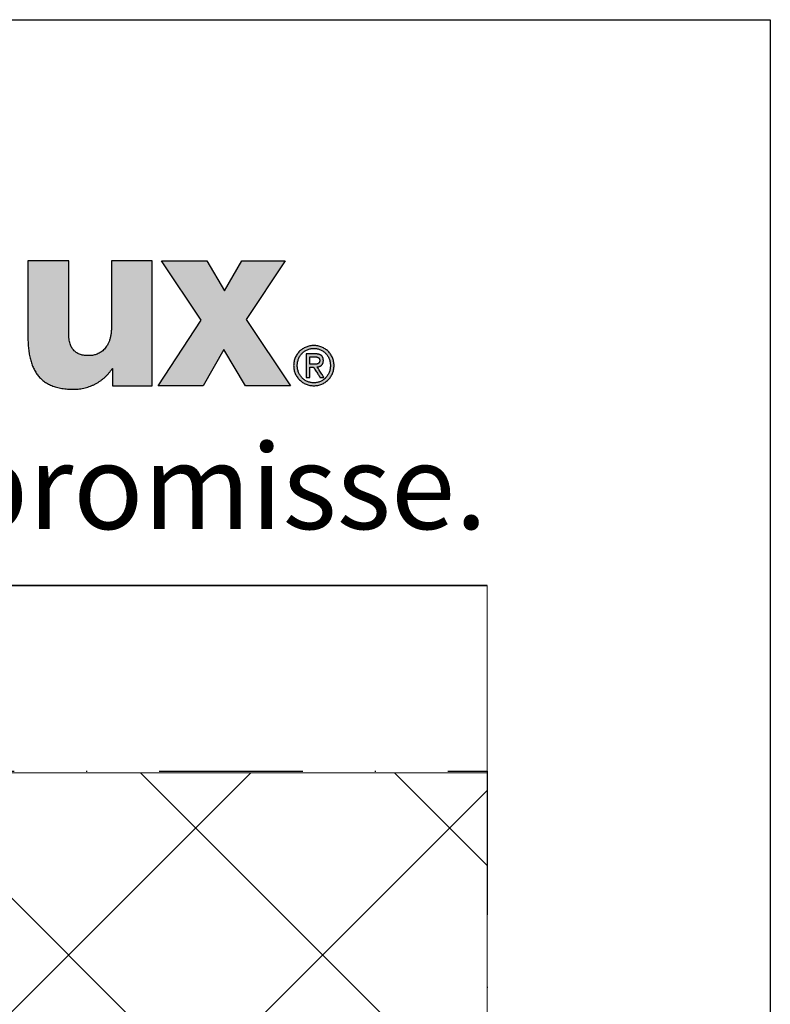
# Model space of a CAD drawing. Units: millimetres. Extents: x 313122 to 314647, y 53062 to 54804.
# Drawn here: x 314580 to 314647, y 54717 to 54804 of the extents above; entities that cross this region are included whole.
import ezdxf

# ---------------------------------------------------------------- set-up
doc = ezdxf.new("R2010")
doc.units = ezdxf.units.MM
doc.linetypes.add('STRICHPUNKT', pattern=[25.4, 12.7, -6.35, 0, -6.35])
for name, color, linetype, lineweight in [('Achsen', 3, 'STRICHPUNKT', 25), ('Beton6', 155, 'Continuous', 18), ('Hatch (ISO)', 7, 'Continuous', 9), ('Schriftkopf', 7, 'Continuous', 35), ('Title (ISO)', 7, 'Continuous', 9)]:
    doc.layers.add(name, color=color, linetype=linetype, lineweight=lineweight)
doc.layers.add('Border (ISO)', color=7, linetype='Continuous', lineweight=9, true_color=0xc0c0c0, plot=False)
doc.layers.add('HILFSLINIEN', color=253, linetype='Continuous', lineweight=0, plot=False)
doc.layers.add('Viewport', color=252, linetype='Continuous', plot=False)
doc.styles.add('Krapf', font='isocpeur.ttf')

# ---------------------------------------------------------------- blocks, each defined once
blk = doc.blocks.new('Borders Krapf A4')
at = {"layer": 'Border (ISO)'}
for p, q in [((200.0000000000001, 276.9999999999999), (10.00000000000011, 277)), ((15, 277), (200.0000000000001, 276.9999999999999)), ((200.0000000000001, 276.9999999999999), (200, 15.99999999999991))]:
    blk.add_line(p, q, dxfattribs=at)
blk = doc.blocks.new('Blatt A4 hoch air-lux neutral')
at = {"layer": 'Hatch (ISO)'}
h = blk.add_hatch(color=256, dxfattribs=at)
edge = h.paths.add_edge_path()
edge.add_line((184.4889966655537, -8.522793956911755), (183.766352959844, -8.522793956911755))
edge.add_line((183.766352959844, -8.522793956911755), (183.766352959844, -11.17524362272161))
edge.add_spline(control_points=[(183.766352959844, -11.17524362272161), (183.7671332165837, -11.24585753502743), (183.7686569177431, -11.38375381271157), (183.7824780706751, -11.58527723419934), (183.8058797126025, -11.77606883229168), (183.8403470346184, -11.95571846900702), (183.8865484850471, -12.12381126216201), (183.9453887313909, -12.27991718496105), (184.0177453435301, -12.4235688009345), (184.1045122676783, -12.55423796276864), (184.2065398133875, -12.67133006950917), (184.3245911476597, -12.77421556704189), (184.4593298246816, -12.86230447203116), (184.6113649177428, -12.93507682234076), (184.7813208106354, -12.99219302899871), (184.9698788418891, -13.03301486862301), (185.1777902922481, -13.05839566220334), (185.3230077413768, -13.0612529373451), (185.3987780814764, -13.06274378235412)], knot_values=[0, 0, 0, 0, 0.02118207166744833, 0.04136477842963185, 0.06056336044441456, 0.07881659990069596, 0.0961931661000889, 0.1127987425911213, 0.1287830075436953, 0.1443446350690365, 0.1597316811709383, 0.1752349029965416, 0.1911735858147138, 0.2078767749578598, 0.2256650778608291, 0.2448374845440004, 0.2656647695571578, 0.2883884004015295, 0.2883884004015295, 0.2883884004015295, 0.2883884004015295], degree=3, periodic=0)
edge.add_spline(control_points=[(185.3987780814764, -13.06274378235412), (185.4308568349022, -13.06210334849516), (185.4953870483541, -13.06081503990458), (185.592268090048, -13.05070618561615), (185.6893286563813, -13.03484557152581), (185.7860764946904, -13.01277650750399), (185.8820199627514, -12.98482877196375), (185.9766666938917, -12.95111734697866), (186.0695240327807, -12.91181457100834), (186.1600988724363, -12.86707639994097), (186.2478980665933, -12.81706254028802), (186.3324269777177, -12.76193016316165), (186.4131946070979, -12.70183843240375), (186.4896939482971, -12.63693624204757), (186.5614739053872, -12.56740602855871), (186.6278710150027, -12.4933014672672), (186.6890027468178, -12.41514987862888), (186.7244106785149, -12.35948745184874), (186.7420905992813, -12.33169403811439)], knot_values=[0, 0, 0, 0, 0.00962198088984278, 0.01935575464578485, 0.02919053985595388, 0.0391125409011141, 0.04910582325845051, 0.05915312010095803, 0.06923658898607497, 0.07933853852779184, 0.0894421446623319, 0.09953217488097797, 0.1095957366438445, 0.1196230628015184, 0.1296083416611655, 0.1395505915169263, 0.1494545681766125, 0.1593316786601051, 0.1593316786601051, 0.1593316786601051, 0.1593316786601051], degree=3, periodic=0)
edge.add_line((186.7420905992813, -12.33169403811439), (186.75917828414, -12.33169403811439))
edge.add_line((186.75917828414, -12.33169403811439), (186.75917828414, -12.93555077312976))
edge.add_line((186.75917828414, -12.93555077312976), (187.4607379915715, -12.93555077312976))
edge.add_line((187.4607379915715, -12.93555077312976), (188.1622976990029, -12.93555077312976))
edge.add_line((188.1622976990029, -12.93555077312976), (188.1622976990029, -10.72917236502076))
edge.add_line((188.1622976990029, -10.72917236502076), (188.1622976990029, -8.522793956911642))
edge.add_line((188.1622976990029, -8.522793956911755), (187.4395161893826, -8.522793956911755))
edge.add_line((187.4395161893826, -8.522793956911755), (186.7167346797623, -8.522793956911755))
edge.add_line((186.7167346797623, -8.522793956911755), (186.7167346797623, -10.88668223451475))
edge.add_spline(control_points=[(186.7167346797623, -10.88668223451464), (186.7157645567081, -10.93335941335511), (186.7139083709912, -11.0226692305755), (186.6980068043022, -11.15023733541761), (186.6733457408777, -11.2653895409336), (186.6400705504516, -11.36864980808537), (186.5992926347144, -11.46052970733354), (186.5519131087262, -11.54153882865171), (186.4989028131542, -11.61219195362833), (186.4412316940829, -11.6730174432862), (186.3798761719647, -11.72456180852146), (186.3158061227168, -11.76738655361748), (186.2499799782088, -11.80206759493308), (186.1833431507473, -11.82916928895168), (186.1168302639678, -11.84930686888481), (186.051368058696, -11.86290464809872), (185.9878796814296, -11.87103720700259), (185.9462720026713, -11.87204216037867), (185.9260158423549, -11.87253140893336)], knot_values=[0, 0, 0, 0, 0.01399843498230357, 0.02678391669543264, 0.03849796866962511, 0.0492812187402407, 0.0592706218503787, 0.0685958380389854, 0.07737506551443184, 0.08571088904117613, 0.0936868277287852, 0.1013651538080272, 0.1087862384814661, 0.1159693172136783, 0.1229143154847306, 0.1296043022210532, 0.1360082077706163, 0.1420835853985859, 0.1420835853985859, 0.1420835853985859, 0.1420835853985859], degree=3, periodic=0)
edge.add_spline(control_points=[(185.9260158423549, -11.87253140893336), (185.8981018300092, -11.87209961731719), (185.8437861586274, -11.87125942812338), (185.7647496464513, -11.86372146791905), (185.6905658586477, -11.85115305733984), (185.6212998856611, -11.83289739940483), (185.5570309482969, -11.80874625296372), (185.4978589402619, -11.7783742788223), (185.4439090148669, -11.74149557675673), (185.395322834218, -11.69784594720204), (185.3522361650967, -11.64720013964461), (185.3147565569745, -11.58935826431298), (185.2829540593093, -11.52412255631793), (185.256880792333, -11.45127794636301), (185.2365506135657, -11.3705864010733), (185.2221054252113, -11.28179217260708), (185.2131709574278, -11.18462694029904), (185.212164354253, -11.1170101850563), (185.2116403712639, -11.08181257152614)], knot_values=[0, 0, 0, 0, 0.008372590750548227, 0.01629156289642756, 0.02379195778587144, 0.03092238299046515, 0.03774740580422146, 0.04434922052835713, 0.05082768967890371, 0.05729790650207102, 0.06388507292010209, 0.07071760709208585, 0.07792025967461809, 0.08560891606213868, 0.09388782140850574, 0.1028489700977172, 0.1125729129374346, 0.1231302430820084, 0.1231302430820084, 0.1231302430820084, 0.1231302430820084], degree=3, periodic=0)
edge.add_line((185.2116403712639, -11.08181257152614), (185.2116403712639, -9.80230326421895))
edge.add_line((185.2116403712639, -9.802303264218835), (185.2116403712639, -8.522793956911642))
edge.add_line((185.2116403712639, -8.522793956911755), (184.4889966655537, -8.522793956911755))
blk.add_hatch(color=256, dxfattribs=at).paths.add_polyline_path([(190.0904500121787, -8.522793956911755), (190.7111188242534, -9.576718263027487), (191.3317876363276, -8.522793956911755), (192.8619622565038, -8.522793956911755), (191.4847499767811, -10.59729402284597), (193.0490999667163, -12.93555077312976), (191.4508502148428, -12.93555077312976), (190.6854872969338, -11.66003777922197), (189.9625679834035, -12.93555077312976), (188.3643182315295, -12.93555077312976), (189.8947684595269, -10.62237433452378), (188.4913734368433, -8.522793956911755)])
h = blk.add_hatch(color=256, dxfattribs=at)
edge = h.paths.add_edge_path(flags=0)
edge.add_spline(control_points=[(194.4558022832475, -12.22145090985941), (194.4552439400168, -12.20046701526962), (194.4541411013081, -12.15901965826663), (194.4451846413131, -12.09808617624299), (194.4311690133432, -12.03953639663246), (194.4118573485239, -11.98364008362546), (194.3876479319692, -11.93066677701904), (194.3587730764348, -11.88088520560723), (194.3255074335962, -11.83456384628289), (194.2881134317599, -11.79197133057937), (194.2468557260647, -11.75337654299324), (194.2019976637239, -11.7190500178001), (194.1538026472938, -11.68926011766951), (194.1025343342319, -11.66428829020674), (194.0484571297109, -11.64437167844221), (193.9918368547289, -11.62992029213706), (193.9329401358309, -11.62068565245886), (193.8928798060886, -11.61954778178415), (193.8726161347795, -11.61897221394702)], knot_values=[-0.09341036913297078, -0.09341036913297078, -0.09341036913297078, -0.09341036913297078, -0.0871176667825854, -0.08098103292398835, -0.07497543659369663, -0.06907825476804685, -0.06326899947136805, -0.05752893842852061, -0.05184062528464458, -0.04618735939454849, -0.0405525978529206, -0.03491934449770724, -0.02926954260653102, -0.02358350004397283, -0.01783937724499747, -0.01201276859821835, -0.006076405160714798, 0, 0, 0, 0], degree=3, periodic=0)
edge.add_spline(control_points=[(193.8726161347795, -11.61897221394702), (193.8521263905743, -11.61954700833235), (193.8116441250506, -11.62068264861614), (193.7521523660903, -11.62991222994083), (193.6950147404918, -11.64436024381291), (193.6404924369879, -11.66427362060426), (193.5888460096801, -11.6892434373101), (193.5403346293263, -11.71903241069288), (193.4952167090134, -11.75335917351674), (193.4537503504246, -11.79195520423218), (193.416193519422, -11.8345497623809), (193.3828054015428, -11.88087369420396), (193.3538428592606, -11.93065807863445), (193.3295749003735, -11.98363414809569), (193.3102280894998, -12.03953290641812), (193.2961949274277, -12.0980845838892), (193.2872326530201, -12.15901926754532), (193.2861298154805, -12.20046698327633), (193.285571476823, -12.22145090985941)], knot_values=[-0.0937496817901187, -0.0937496817901187, -0.0937496817901187, -0.0937496817901187, -0.08760544044074266, -0.08161030087552472, -0.07573377199018087, -0.06994816741600438, -0.06422848174784487, -0.05855213213379691, -0.0528985822857128, -0.04724887329097269, -0.04158508932891675, -0.03588978732794499, -0.03014541882642404, -0.0243337707349183, -0.01843544982243148, -0.01242943352976108, -0.006292706752583309, 0, 0, 0, 0], degree=3, periodic=0)
edge.add_spline(control_points=[(193.285571476823, -12.22145090985941), (193.286128448196, -12.24285373360328), (193.2872273585076, -12.28508172744694), (193.2961809527014, -12.34711329349011), (193.310208398043, -12.40661234221011), (193.3295496458711, -12.46331996329741), (193.3538140324058, -12.51697713183694), (193.3827747878793, -12.5673255268124), (193.4161631165371, -12.61410702871524), (193.4537219707179, -12.65706340420115), (193.495191874214, -12.69593627441941), (193.5403144169873, -12.73046579564891), (193.5888309625261, -12.76039450356245), (193.6404825106642, -12.78545226231722), (193.6950093131713, -12.80541320104749), (193.7521503006219, -12.81988012465968), (193.8116439450537, -12.82911121149527), (193.8521263955574, -12.83024562871083), (193.8726161347795, -12.83081980128759)], knot_values=[-0.09436738642372734, -0.09436738642372734, -0.09436738642372734, -0.09436738642372734, -0.0879489876728917, -0.0817038189346594, -0.07560606275272215, -0.06963181308414898, -0.06375886106938247, -0.05796639008995327, -0.05223459125598688, -0.0465442153882113, -0.04087608151637238, -0.03521056506716094, -0.02952709138053537, -0.02380366185418265, -0.01801644039761446, -0.01213942624223767, -0.006144234721750162, 0, 0, 0, 0], degree=3, periodic=0)
edge.add_spline(control_points=[(193.8726161347795, -12.83081980128759), (193.8928798011725, -12.83024485548844), (193.9329403180059, -12.82910820896996), (193.9918389370616, -12.81987205089763), (194.0484625851627, -12.80540172365158), (194.1025442847531, -12.7854375081381), (194.1538176942313, -12.76037769895493), (194.2020178346379, -12.73044803949892), (194.246880471849, -12.69591875438255), (194.2881416815503, -12.6570471497846), (194.3255376835093, -12.61409285680747), (194.3588035375551, -12.56731397372187), (194.3876766289484, -12.51696843203285), (194.4118825100722, -12.46331405125795), (194.4311886522228, -12.40660888170032), (194.4451985952571, -12.34711172228765), (194.4541463934074, -12.28508134373726), (194.4552453065889, -12.24285370223879), (194.4558022832475, -12.22145090985941)], knot_values=[-0.09402841442831193, -0.09402841442831193, -0.09402841442831193, -0.09402841442831193, -0.08795201596912315, -0.08201560006211736, -0.07618850198797646, -0.07044275063338606, -0.0647529420755736, -0.05909598267910508, -0.05345071969885763, -0.04779748456347791, -0.04211757752452781, -0.0363927229924383, -0.03060452367472813, -0.02473393946781752, -0.01876081440625221, -0.01266347186793614, -0.00641839443488301, 0, 0, 0, 0], degree=3, periodic=0)
edge = h.paths.add_edge_path()
edge.add_spline(control_points=[(193.8726161347795, -11.51451684992571), (193.8485048022465, -11.51519335749504), (193.8006765910166, -11.51653530518183), (193.7301224896162, -11.52733056183399), (193.6618335807959, -11.54420113933986), (193.5961943701618, -11.56745595407472), (193.5335884659544, -11.59662060919982), (193.4743988389864, -11.63142906870712), (193.4190085464904, -11.67156247425055), (193.3678013929109, -11.71671806095173), (193.3211621082692, -11.76659051458398), (193.2794781163816, -11.82087639473934), (193.2431348752853, -11.87927223246299), (193.2125347538731, -11.94147411270376), (193.1880260110754, -12.00717681566698), (193.1701717867631, -12.07607272998666), (193.1587182280575, -12.14785231627036), (193.1573032111369, -12.19671807426334), (193.1565870167647, -12.22145090985941)], knot_values=[0, 0, 0, 0, 0.007230431184827723, 0.01434257478385886, 0.02136128550540016, 0.02830746859329487, 0.0351987589613765, 0.04205032987409919, 0.04887579476622901, 0.05568816934237984, 0.06250086421383812, 0.0693286791219686, 0.07618876736044287, 0.08310153361468013, 0.09009142163483093, 0.0971875427949401, 0.1044240964185255, 0.111840541394105, 0.111840541394105, 0.111840541394105, 0.111840541394105], degree=3, periodic=0)
edge.add_spline(control_points=[(193.1565870167647, -12.22145090985941), (193.1573018875488, -12.24658845251963), (193.15871308428, -12.29621143168993), (193.1701577930819, -12.36906189161436), (193.1880060141725, -12.43889484998817), (193.2125090013521, -12.50540964036009), (193.2431055039649, -12.56830722266704), (193.2794469994778, -12.62729091257165), (193.3211312295323, -12.6820653802281), (193.3677724467093, -12.73233586629408), (193.4189828846897, -12.77780778997487), (193.4743773914499, -12.81818483778488), (193.5335717253713, -12.85317339089113), (193.5961823922112, -12.88246381724309), (193.6618260061171, -12.9057995166711), (193.7301185711972, -12.9227153502577), (193.8006752911892, -12.93353045496485), (193.8485046762326, -12.93487364988164), (193.8726161347795, -12.93555077312976)], knot_values=[0, 0, 0, 0, 0.007537885347741077, 0.01488022646666901, 0.02206673655538377, 0.02913226031857045, 0.03610688682576128, 0.04301629610822665, 0.04988230887558683, 0.05672359796795154, 0.06355651731567388, 0.07039600666659573, 0.07725653501717224, 0.08415304990947568, 0.09110190190113321, 0.09812171313861888, 0.1052341567385743, 0.1124646112665165, 0.1124646112665165, 0.1124646112665165, 0.1124646112665165], degree=3, periodic=0)
edge.add_spline(control_points=[(193.8726161347795, -12.93555077312976), (193.89659327243, -12.93487348923964), (193.9441619671518, -12.93352981298074), (194.0143369198681, -12.92271308770501), (194.08226814156, -12.90579561616232), (194.1475715934373, -12.8824579609045), (194.2098640928348, -12.85316564027107), (194.2687630979108, -12.81817531967772), (194.3238859809933, -12.77779678933621), (194.3748493847843, -12.7323237713133), (194.4212690575823, -12.68205268402619), (194.4627581637353, -12.62727819614247), (194.4989318896025, -12.56829513649541), (194.5293890262603, -12.50539887034495), (194.5537818273647, -12.43888606748737), (194.5715508595374, -12.36905568352881), (194.582945449054, -12.29620823855794), (194.5843505419919, -12.24658809032633), (194.585062351126, -12.22145090985941)], knot_values=[0, 0, 0, 0, 0.007190144288951266, 0.0142646625994001, 0.02124931477905354, 0.02816607951922929, 0.03503380576708838, 0.04186899145123475, 0.04868665250333565, 0.05550124783938815, 0.06232762861868543, 0.06918198096506084, 0.07608272970751821, 0.08305136693600901, 0.09011316485176617, 0.09729773004186532, 0.1046393589543834, 0.1121771645287396, 0.1121771645287396, 0.1121771645287396, 0.1121771645287396], degree=3, periodic=0)
edge.add_spline(control_points=[(194.585062351126, -12.22145090985941), (194.5843492255806, -12.19671844156051), (194.5829403337534, -12.14785555524884), (194.5715369576608, -12.07607899814627), (194.5537619680429, -12.00718564193812), (194.5293634462037, -11.94148488697226), (194.4989026984108, -11.8792842731566), (194.4627272110979, -11.82088901890518), (194.4212383085137, -11.76660308480132), (194.3748205243198, -11.71673001462023), (194.3238603608606, -11.67157333714465), (194.2687416555425, -11.63143846808441), (194.2098473332949, -11.59662826972601), (194.1475595862539, -11.56746175146725), (194.0822605394196, -11.54420500867423), (194.0143329832997, -11.52733281227313), (193.9441606603086, -11.51653594554591), (193.8965931457233, -11.51519351774107), (193.8726161347795, -11.51451684992571)], knot_values=[0, 0, 0, 0, 0.007416363895991439, 0.01465219490084074, 0.02174634638180875, 0.0287324682164923, 0.03563919154903149, 0.04249055690313439, 0.0493066460446826, 0.05610436989243913, 0.0628983650461839, 0.06970195664414008, 0.07652815163552858, 0.08339063144182807, 0.09030471489232324, 0.09728826101538939, 0.1043624777165982, 0.1115525985313757, 0.1115525985313757, 0.1115525985313757, 0.1115525985313757], degree=3, periodic=0)
h = blk.add_hatch(color=256, dxfattribs=at)
edge = h.paths.add_edge_path(flags=0)
edge.add_line((193.7246147350975, -12.17762926629894), (193.8593869593487, -12.17762926637795))
edge.add_spline(control_points=[(193.8593869593487, -12.17762926637806), (193.8734360121007, -12.17758224284876), (193.8942844194594, -12.17751246122657), (193.9217067969134, -12.17633298594251), (193.9414141088016, -12.17481030103511), (193.9603537342161, -12.1724532897756), (193.9783947848139, -12.16908929087208), (193.9954080197795, -12.16453760024535), (194.0112636955805, -12.15861203347583), (194.0258265429295, -12.15111767488747), (194.0389473075659, -12.14185378937475), (194.0504562534227, -12.13062582833686), (194.0601717542238, -12.11726347964168), (194.0679218448549, -12.10162500590332), (194.0735714506766, -12.08358022392304), (194.076325689608, -12.06690705680091), (194.0775059485736, -12.05234308899776), (194.077613171904, -12.0446244836412), (194.0776683533336, -12.04065217952211)], knot_values=[-0.02981403736532885, -0.02981403736532885, -0.02981403736532885, -0.02981403736532885, -0.02559982831847579, -0.02356026720345707, -0.02158115657697103, -0.01967152016752406, -0.01783724681484154, -0.01607979579764816, -0.01439453308438775, -0.01276876514387094, -0.01117981543085867, -0.0095939136504869, -0.007966920608269925, -0.006247385042491503, -0.004381076056742708, -0.00231518084404114, -0.001191484987064469, 0, 0, 0, 0], degree=3, periodic=0)
edge.add_spline(control_points=[(194.0776683533336, -12.04065217952211), (194.0774770515541, -12.03412091725477), (194.0771121493497, -12.02166273726448), (194.0738927799432, -12.00398747868257), (194.0688214658237, -11.9882609984561), (194.0618929929256, -11.97439397691676), (194.0533049797189, -11.96229926644173), (194.0432221623398, -11.95187898044856), (194.031822025187, -11.94302018268195), (194.0192714417483, -11.93559939448596), (194.0057280105898, -11.92949067824941), (193.9913419953809, -11.92457049535722), (193.9762603601521, -11.92072047170518), (193.9606292278688, -11.91782181465214), (193.9445952701362, -11.91577345525184), (193.9228567071198, -11.91396404462785), (193.9064439515978, -11.91374388713007), (193.8954915838922, -11.9135969742083)], knot_values=[-0.02537234350811452, -0.02537234350811452, -0.02537234350811452, -0.02537234350811452, -0.02341441420470477, -0.02163765415216626, -0.02000342869282978, -0.01847226534444186, -0.01700604122785128, -0.01557060120454873, -0.01413800470849256, -0.01268772837153833, -0.01120669627669373, -0.009688484875634461, -0.008132172688658826, -0.006541177513021944, -0.004922248325529655, -0.003284657078262296, 0, 0, 0, 0], degree=3, periodic=0)
edge.add_line((193.8954915838922, -11.9135969742083), (193.7246147350975, -11.91359697428766))
edge.add_line((193.7246147350975, -11.91359697428754), (193.7246147350975, -12.17762926629894))
edge = h.paths.add_edge_path()
edge.add_line((194.2256697530156, -12.63899675812445), (193.988371419447, -12.27216274885654))
edge.add_spline(control_points=[(193.988371419447, -12.27216274885654), (193.9960009882732, -12.27124804434004), (194.0110717291736, -12.26944122208261), (194.0331575767109, -12.26515602864743), (194.0543926217838, -12.25967341865032), (194.0746712863145, -12.25283238261807), (194.0939006075716, -12.24460096029316), (194.111982766349, -12.2349126056472), (194.1288186742534, -12.22370897677047), (194.1443063044667, -12.21093009340098), (194.1583412184636, -12.19651871730264), (194.1708174446483, -12.18042105633754), (194.1816306246208, -12.16258748625671), (194.1906762040164, -12.14297160006311), (194.1978661646681, -12.12152811625992), (194.2030660378746, -12.09821096845849), (194.2063485615295, -12.07297088487076), (194.2067307542011, -12.05548401421538), (194.2069284212121, -12.0464399437551)], knot_values=[0, 0, 0, 0, 0.002304657694133279, 0.004552406533492629, 0.006743351425693661, 0.008879765447374913, 0.01096648811752237, 0.01301132964215315, 0.01502542875692951, 0.01702348726339151, 0.0190237903666657, 0.02104793566991144, 0.02312024708241055, 0.02526693340782538, 0.02751512876264959, 0.02989198116323352, 0.03242392235395819, 0.03513618060954525, 0.03513618060954525, 0.03513618060954525, 0.03513618060954525], degree=3, periodic=0)
edge.add_spline(control_points=[(194.2069284212121, -12.0464399437551), (194.2067328481257, -12.03675967418576), (194.2063534207011, -12.01797917722183), (194.2030148481015, -11.99076762217237), (194.1975731483449, -11.96544223319984), (194.1898349609758, -11.94199937083249), (194.1798130042521, -11.92044282501502), (194.1674739373259, -11.90078269671176), (194.1528063016044, -11.88303212662731), (194.1358053491495, -11.86720088763252), (194.1164731497777, -11.85328996685553), (194.0948111069545, -11.84129077450302), (194.0708155431321, -11.83118758567286), (194.0444764127515, -11.82296492011528), (194.0157785685722, -11.81659839528515), (193.9847039307451, -11.81210658645477), (193.9512325476555, -11.8093427146863), (193.928111336337, -11.80902842761066), (193.9161621704402, -11.8088660023659)], knot_values=[0, 0, 0, 0, 0.002903158887111647, 0.005632360367139855, 0.008209999967551168, 0.01066292624326798, 0.01302256267556153, 0.01532448238476233, 0.01760729098936683, 0.01991088870041735, 0.02227445193138219, 0.02473461355139318, 0.02732421726284451, 0.03007176152335796, 0.03300141715896408, 0.03613340455821586, 0.0394845322532888, 0.04306876228989562, 0.04306876228989562, 0.04306876228989562, 0.04306876228989562], degree=3, periodic=0)
edge.add_line((193.9161621704402, -11.8088660023659), (193.5950790593984, -11.8088660023659))
edge.add_line((193.5950790593984, -11.8088660023659), (193.5950790593984, -12.63899675812445))
edge.add_line((193.5950790593984, -12.63899675812445), (193.7246147350975, -12.63899675812445))
edge.add_line((193.7246147350975, -12.63899675812445), (193.7246147350975, -12.28208463039925))
edge.add_line((193.7246147350975, -12.28208463039937), (193.8610406063131, -12.28208463039937))
edge.add_line((193.8610406063131, -12.28208463039937), (194.0873146270555, -12.63899675812456))
edge.add_line((194.0873146270555, -12.63899675812445), (194.2256697530156, -12.63899675812445))
at = {"layer": 'Schriftkopf'}
blk.add_line((9.999999999999773, -20), (199.9999999999998, -20), dxfattribs=at)
at = {"layer": 'Viewport', "color": 252, "linetype": 'Continuous', "lineweight": 25, "true_color": 0x848484}
for p, q in [((188.4913734368433, -8.522793956911755), (190.0904500121787, -8.522793956911755)), ((189.8947684595269, -10.62237433452378), (188.4913734368433, -8.522793956911755)), ((190.0904500121787, -8.522793956911755), (190.7111188242534, -9.576718263027487)), ((190.7111188242534, -9.576718263027487), (191.3317876363276, -8.522793956911755)), ((191.3317876363276, -8.522793956911755), (192.8619622565038, -8.522793956911755)), ((192.8619622565038, -8.522793956911755), (191.4847499767811, -10.59729402284597)), ((188.3643182315295, -12.93555077312976), (189.8947684595269, -10.62237433452378)), ((191.4847499767811, -10.59729402284597), (193.0490999667163, -12.93555077312976)), ((190.6854872969338, -11.66003777922197), (189.9625679834035, -12.93555077312976)), ((191.4508502148428, -12.93555077312976), (190.6854872969338, -11.66003777922197)), ((189.9625679834035, -12.93555077312976), (188.3643182315295, -12.93555077312976)), ((193.0490999667163, -12.93555077312976), (191.4508502148428, -12.93555077312976))]:
    blk.add_line(p, q, dxfattribs=at)
at = {"layer": 'Viewport'}
blk.add_lwpolyline([(0, 0), (210, 0), (210, -297), (0, -297)], close=True, dxfattribs=at)
at = {"layer": 'Viewport', "color": 252, "linetype": 'Continuous', "lineweight": 25, "true_color": 0x848484}
for points in [[(184.4889966655537, -8.522793956911755), (184.3542066774776, -8.522793956911755), (184.2236509298637, -8.522793956911869), (184.1612840963758, -8.522793956911642), (184.1015636631764, -8.522793956911755), (184.0450189103249, -8.522793956911755), (183.9921791178781, -8.522793956911755), (183.9435735658953, -8.522793956911755), (183.8997315344332, -8.522793956911755), (183.8611823035499, -8.522793956911755), (183.8284551533034, -8.522793956911755), (183.802079363752, -8.522793956911755), (183.7825842149527, -8.522793956911755), (183.770498986964, -8.522793956912096), (183.766352959844, -8.522793956911755)], [(183.766352959844, -8.522793956911755), (183.766352959844, -8.530402912861291), (183.766352959844, -8.552582209993489), (183.766352959844, -8.588360492229185), (183.7663529598444, -8.636766403488082), (183.766352959844, -8.696828587693744), (183.766352959844, -8.767575688765419), (183.766352959844, -8.848036350624966), (183.766352959844, -8.937239217193564), (183.766352959844, -9.137986140142857), (183.7663529598435, -9.362045608983522), (183.766352959844, -9.849018789816), (183.7663529598435, -10.33599197064768), (183.766352959844, -10.56005143948869), (183.766352959844, -10.76079836243775), (183.766352959844, -10.85000122900692), (183.766352959844, -10.93046189086635), (183.766352959844, -11.00120899193803), (183.7663529598435, -11.06127117614278), (183.7663529598435, -11.10967708740282), (183.766352959844, -11.14545536963806), (183.7663529598435, -11.16763466677003), (183.766352959844, -11.17524362272161)], [(185.2116403712639, -8.522793956911755), (185.2074943441439, -8.52279395691221), (185.1954091161551, -8.522793956911869), (185.1759139673559, -8.5227939569113), (185.1495381778045, -8.5227939569113), (185.116811027558, -8.522793956911528), (185.0782617966752, -8.522793956911755), (185.034419765213, -8.522793956911528), (184.9858142132298, -8.522793956911869), (184.932974420783, -8.522793956911755), (184.8764296679315, -8.522793956911869), (184.8167092347326, -8.522793956911528), (184.7543424012447, -8.522793956911755), (184.6237866536308, -8.522793956911869), (184.4889966655537, -8.522793956911755)], [(185.2116403712639, -9.802303264218835), (185.2116403712635, -9.563644789906448), (185.2116403712635, -9.332483440441592), (185.2116403712639, -9.222057039042284), (185.2116403712639, -9.116316340672029), (185.2116403712635, -9.016198485937593), (185.2116403712639, -8.922640615445061), (185.2116403712635, -8.836579869799607), (185.211640371263, -8.75895338960754), (185.2116403712639, -8.690698315474947), (185.2116403712635, -8.632751788008136), (185.2116403712639, -8.586050947812737), (185.2116403712639, -8.551532935494151), (185.2116403712635, -8.530134891658236), (185.2116403712639, -8.522793956911755)], [(186.7167346797623, -8.522793956911755), (186.7167346797619, -8.529575130560488), (186.7167346797623, -8.5493415303431), (186.7167346797623, -8.581227474516709), (186.7167346797623, -8.624367281341165), (186.7167346797623, -8.677895269072224), (186.7167346797619, -8.740945755968824), (186.7167346797623, -8.812653060287971), (186.7167346797623, -8.892151500288264), (186.7167346797619, -9.071059060360767), (186.7167346797623, -9.270742982247839), (186.7167346797623, -9.70473809571422), (186.7167346797623, -10.13873320917992), (186.7167346797623, -10.33841713106779), (186.7167346797619, -10.51732469114017), (186.7167346797623, -10.59682313114013), (186.7167346797623, -10.66853043545939), (186.7167346797623, -10.73158092235599), (186.7167346797623, -10.78510891008659), (186.7167346797619, -10.8282487169115), (186.7167346797619, -10.86013466108557), (186.7167346797623, -10.87990106086761), (186.7167346797623, -10.88668223451464)], [(187.4395161893826, -8.522793956911755), (187.3047004976465, -8.522793956911642), (187.1741198538184, -8.522793956911869), (187.1117411273417, -8.522793956911528), (187.0520093058067, -8.522793956911528), (186.9954537702029, -8.522793956911755), (186.9426039015184, -8.522793956911755), (186.8939890807419, -8.522793956911528), (186.850138688862, -8.522793956911073), (186.8115821068668, -8.5227939569113), (186.7788487157445, -8.522793956911528), (186.7524678964851, -8.522793956911073), (186.7329690300758, -8.522793956911528), (186.7208814975052, -8.522793956911528), (186.7167346797623, -8.522793956911755)], [(188.1622976990029, -8.522793956911755), (188.1581508812596, -8.522793956911755), (188.146063348689, -8.522793956911528), (188.1265644822797, -8.5227939569113), (188.1001836630198, -8.522793956911414), (188.067450271898, -8.522793956911983), (188.0288936899028, -8.522793956911642), (187.9850432980229, -8.522793956910732), (187.9364284772464, -8.522793956911983), (187.8835786085619, -8.522793956911528), (187.8270230729581, -8.522793956911642), (187.7672912514236, -8.522793956911983), (187.7049125249464, -8.522793956911983), (187.5743318811183, -8.522793956911983), (187.4395161893826, -8.522793956911755)], [(188.1622976990029, -10.72917236502076), (188.1622976990034, -10.31763107991492), (188.1622976990029, -9.919017793293165), (188.1622976990029, -9.728599148941385), (188.1622976990034, -9.546260503642088), (188.1622976990034, -9.373617857207364), (188.1622976990029, -9.212287209446458), (188.1622976990034, -9.063884560169981), (188.1622976990029, -8.930025909189567), (188.1622976990025, -8.812327256315939), (188.1622976990029, -8.712404601359367), (188.1622976990034, -8.631873944129666), (188.1622976990025, -8.5723512844379), (188.1622976990025, -8.535452622095818), (188.1622976990029, -8.522793956911755)], [(185.2116403712639, -11.08181257152614), (185.2116403712635, -11.07447163677853), (185.2116403712635, -11.05307359294261), (185.2116403712635, -11.01855558062402), (185.2116403712635, -10.97185474042772), (185.2116403712639, -10.91390821296068), (185.2116403712639, -10.84565313882831), (185.2116403712635, -10.76802665863693), (185.2116403712635, -10.68196591299125), (185.2116403712635, -10.58840804249871), (185.2116403712635, -10.48829018776405), (185.2116403712635, -10.38254948939448), (185.211640371263, -10.27212308799471), (185.2116403712635, -10.04096173852963), (185.2116403712639, -9.802303264218835)], [(188.1622976990029, -12.93555077312976), (188.1622976990025, -12.92289210794775), (188.1622976990025, -12.88599344560498), (188.1622976990025, -12.82647078591344), (188.1622976990029, -12.74594012868408), (188.1622976990025, -12.64601747372706), (188.1622976990025, -12.52831882085286), (188.1622976990025, -12.39446016987267), (188.1622976990025, -12.24605752059654), (188.1622976990029, -12.0847268728362), (188.1622976990029, -11.91208422640102), (188.1622976990029, -11.7297455811015), (188.1622976990029, -11.5393269367496), (188.1622976990029, -11.14071365012808), (188.1622976990029, -10.72917236502076)], [(185.9260158423549, -11.87253140893336), (185.8423254013474, -11.87009467514076), (185.7634901258443, -11.86261060398351), (185.6895851082099, -11.8498183907966), (185.6206854408115, -11.83145723091457), (185.5568662160126, -11.80726631966877), (185.4982025261784, -11.7769848523958), (185.4447694636747, -11.74035202442769), (185.3966421208661, -11.69710703109831), (185.3538955901195, -11.64698906774174), (185.316604963798, -11.58973732969218), (185.2848453342676, -11.52509101228316), (185.2586917938934, -11.45278931084795), (185.2382194350407, -11.37257142072099), (185.2235033500747, -11.28417653723614), (185.2146186313612, -11.18734385572634), (185.2116403712639, -11.08181257152614)], [(186.7167346797623, -10.88668223451464), (186.7113093909506, -11.02656141251009), (186.6956566027452, -11.15345445599587), (186.6707109324857, -11.26790800509207), (186.6374069975127, -11.37046869992128), (186.5966794151682, -11.46168318060313), (186.5494628027932, -11.54209808725773), (186.4966917777278, -11.6122600600072), (186.4393009573132, -11.67271573897165), (186.3782249588917, -11.7240117642724), (186.314398399802, -11.76669477602991), (186.2487558973862, -11.80131141436505), (186.1822320689867, -11.82840831939825), (186.1157615319421, -11.84853213125143), (186.0502789035945, -11.86222949004468), (185.986718801285, -11.8700470358981), (185.9260158423549, -11.87253140893336)], [(183.766352959844, -11.17524362272161), (183.770769548255, -11.38701829013803), (183.7845419994128, -11.5883749011889), (183.8084543422065, -11.77886572773957), (183.8432906055232, -11.9580430416579), (183.8898348182524, -12.1254591148097), (183.9488710092805, -12.28066621905714), (184.0211832074979, -12.42321662626932), (184.1075554417926, -12.55266260831081), (184.2087717410495, -12.66855643704616), (184.3256161341619, -12.77045038434233), (184.4588726500137, -12.85789672206351), (184.6093253174949, -12.93044772207713), (184.7777581654932, -12.98765565624694), (184.9649552228975, -13.02907279643864), (185.171700518596, -13.05425141451951), (185.3987780814764, -13.06274378235412)], [(193.8726161347795, -11.51451684992571), (193.800398071166, -11.51804740225793), (193.7300391491754, -11.52843396827552), (193.6619257311381, -11.54536891151588), (193.5964441793835, -11.56854459551585), (193.533980856243, -11.59765338381021), (193.4749221240472, -11.63238763993627), (193.4196543451262, -11.67243972742881), (193.368563881811, -11.71750200982569), (193.3220370964318, -11.76726685066183), (193.2804603513196, -11.8214266134737), (193.2442200088053, -11.87967366179737), (193.2137024312192, -11.94170035916909), (193.1892939808899, -12.00719906912536), (193.1713810201518, -12.07586215520155), (193.1603499113326, -12.14738198093482), (193.1565870167647, -12.22145090985941)], [(193.285571476823, -12.22145090985941), (193.2885125944599, -12.15859261164474), (193.2971631541855, -12.09783811082207), (193.3112639662236, -12.03945669022755), (193.3305558407978, -11.98371763269984), (193.3547795881309, -11.93089022107392), (193.3836760184463, -11.88124373818573), (193.4169859419676, -11.83504746687277), (193.4544501689179, -11.79257068997163), (193.4958095095217, -11.754082690318), (193.5408047740007, -11.71985275074826), (193.5891767725789, -11.69015015410014), (193.6406663154808, -11.66524418320944), (193.6950142129276, -11.64540412091173), (193.7519612751448, -11.63089925004499), (193.8112483123537, -11.62199885344478), (193.8726161347795, -11.61897221394702)], [(193.9161621704402, -11.8088660023659), (193.9152410946213, -11.80886600236602), (193.9125562565955, -11.80886600236613), (193.9082252405101, -11.80886600236613), (193.9023656305126, -11.80886600236602), (193.8950950107496, -11.80886600236579), (193.8865309653684, -11.8088660023659), (193.8767910785164, -11.80886600236602), (193.8659929343398, -11.80886600236602), (193.8416922106035, -11.80886600236568), (193.8145694673367, -11.80886600236602), (193.7556206149193, -11.8088660023659), (193.696671762501, -11.8088660023659), (193.6695490192346, -11.80886600236579), (193.6452482954983, -11.80886600236579), (193.6344501513222, -11.8088660023659), (193.6247102644697, -11.80886600236602), (193.6161462190885, -11.8088660023659), (193.6088755993255, -11.80886600236613), (193.603015989328, -11.80886600236602), (193.5986849732426, -11.80886600236602), (193.5960001352173, -11.80886600236613), (193.5950790593984, -11.8088660023659)], [(193.5950790593984, -11.8088660023659), (193.5950790593979, -11.81124735890387), (193.5950790593974, -11.8181887598771), (193.5950790593974, -11.82938620232221), (193.5950790593979, -11.84453568327763), (193.5950790593984, -11.86333319978053), (193.5950790593974, -11.88547474886923), (193.5950790593974, -11.91065632758045), (193.5950790593979, -11.93857393295298), (193.5950790593979, -12.00140121183131), (193.5950790593979, -12.07152456180552), (193.5950790593979, -12.22393138024495), (193.5950790593979, -12.37633819868529), (193.5950790593974, -12.44646154865904), (193.5950790593979, -12.50928882753715), (193.5950790593984, -12.53720643290967), (193.5950790593974, -12.56238801162158), (193.5950790593979, -12.58452956071005), (193.5950790593984, -12.60332707721284), (193.5950790593984, -12.61847655816837), (193.5950790593974, -12.62967400061348), (193.5950790593979, -12.63661540158637), (193.5950790593984, -12.63899675812445)], [(194.585062351126, -12.22145090985941), (194.5813154708785, -12.14738198093391), (194.570331866727, -12.07586215520064), (194.5524970935589, -12.00719906912423), (194.5281967062579, -11.94170035916795), (194.4978162597113, -11.87967366179623), (194.4617413088035, -11.82142661347143), (194.4203574084218, -11.76726685066046), (194.3740501134503, -11.7175020098241), (194.3232049787757, -11.67243972742699), (194.2682075592852, -11.63238763993388), (194.2094434098617, -11.59765338380862), (194.1472980853937, -11.56854459551448), (194.0821571407646, -11.5453689115144), (194.0144061308624, -11.52843396827461), (193.944430610572, -11.51804740225646), (193.8726161347795, -11.51451684992571)], [(193.8726161347795, -11.61897221394702), (193.9333047615646, -11.62199885344558), (193.9919973848368, -11.63089925004556), (194.0484291627054, -11.64540412091264), (194.1023352532798, -11.66524418320978), (194.1534508146706, -11.69015015410082), (194.2015110049874, -11.71985275074928), (194.2462509823399, -11.75408269031834), (194.2874059048372, -11.79257068997208), (194.3247109305912, -11.83504746687322), (194.3579012177102, -11.88124373818641), (194.3867119243041, -11.93089022107404), (194.4108782084832, -11.98371763270075), (194.4301352283569, -12.03945669022823), (194.4442181420359, -12.09783811082207), (194.4528621076292, -12.15859261164519), (194.4558022832475, -12.22145090985941)], [(194.2069284212121, -12.0464399437551), (194.2058339970904, -12.01742899085411), (194.2025396896465, -11.99033652676678), (194.197028946262, -11.96515609193511), (194.1892852143192, -11.94188122680112), (194.1792919411996, -11.92050547180588), (194.1670325742853, -11.90102236739153), (194.1524905609581, -11.88342545399973), (194.1356493486001, -11.86770827207204), (194.1164923845927, -11.85386436204999), (194.0950031163184, -11.84188726437606), (194.0711649911577, -11.83177051949133), (194.0449614564936, -11.82350766783748), (194.0163759597085, -11.81709224985639), (193.985391948183, -11.8125178059895), (193.9519928692998, -11.80977787667871), (193.9161621704402, -11.8088660023659)], [(193.7246147350975, -11.91359697428754), (193.7251052220467, -11.91359697428732), (193.7265343253898, -11.91359697428652), (193.7288394700327, -11.91359697428584), (193.7319580808817, -11.91359697428379), (193.7358275828433, -11.91359697428243), (193.7403854008239, -11.91359697428038), (193.7455689597296, -11.91359697427799), (193.7513156844666, -11.91359697427515), (193.7642483310597, -11.91359697426913), (193.778682739854, -11.91359697426265), (193.8100544410458, -11.91359697424764), (193.8414259820438, -11.91359697423331), (193.8558601905956, -11.91359697422649), (193.8687925568497, -11.91359697422058), (193.8745391113812, -11.91359697421808), (193.8797224800564, -11.91359697421558), (193.8842800877824, -11.91359697421353), (193.8881493594654, -11.9135969742116), (193.8912677200119, -11.91359697421035), (193.8935725943275, -11.91359697420921), (193.8950014073189, -11.91359697420853), (193.8954915838922, -11.9135969742083)], [(193.7246147350975, -12.17762926629894), (193.7246147350984, -12.17687139984378), (193.7246147350984, -12.17466324771021), (193.7246147350984, -12.1711014956104), (193.7246147350984, -12.16628282925649), (193.7246147350984, -12.1603039343604), (193.7246147350988, -12.15326149663338), (193.7246147350988, -12.14525220178757), (193.7246147350979, -12.13637273553491), (193.7246147350988, -12.11639003165737), (193.7246147350979, -12.09408687069401), (193.7246147350984, -12.04561312029364), (193.7246147350988, -11.99713936989281), (193.7246147350984, -11.97483620892967), (193.7246147350979, -11.95485350505146), (193.7246147350984, -11.94597403879879), (193.7246147350984, -11.93796474395356), (193.7246147350984, -11.93092230622653), (193.7246147350988, -11.92494341132988), (193.7246147350979, -11.92012474497619), (193.7246147350979, -11.91656299287638), (193.7246147350984, -11.91435484074327), (193.7246147350975, -11.91359697428754)], [(193.8593869593487, -12.17762926637806), (193.8590001151961, -12.17762926637761), (193.8578729895244, -12.1776292663767), (193.8560549344334, -12.1776292663759), (193.8535953020244, -12.17762926637465), (193.8505434443989, -12.17762926637272), (193.8469487136585, -12.17762926637056), (193.8428604619039, -12.17762926636783), (193.8383280412372, -12.17762926636522), (193.828128101572, -12.17762926635965), (193.8167437114735, -12.17762926635305), (193.7920008472217, -12.17762926633804), (193.76725798297, -12.17762926632361), (193.7558735928719, -12.1776292663169), (193.7456736532067, -12.17762926631099), (193.74114123254, -12.17762926630826), (193.7370529807854, -12.17762926630598), (193.7334582500448, -12.17762926630371), (193.7304063924194, -12.17762926630178), (193.7279467600106, -12.17762926630053), (193.7261287049189, -12.17762926629939), (193.7250015792472, -12.17762926629848), (193.7246147350975, -12.17762926629894)], [(194.0776683533336, -12.04065217952211), (194.0773660157251, -12.05256319288833), (194.07647050899, -12.06376441182124), (194.072969024669, -12.08412446856323), (194.067301973429, -12.10190635410095), (194.0596074283285, -12.11728407278383), (194.0500234624265, -12.13043162896474), (194.0386881487816, -12.1415230269954), (194.0257395604517, -12.15073227122662), (194.0113157704964, -12.15823336601102), (193.9955548519733, -12.16420031569919), (193.9785948779422, -12.16880712464319), (193.9605739214603, -12.172227797196), (193.9416300555868, -12.17463633770717), (193.9219013533802, -12.17620675052956), (193.9015258878994, -12.17711304001455), (193.8593869593487, -12.17762926637806)], [(193.8954915838922, -11.9135969742083), (193.928324442119, -11.9145459909812), (193.94464438158, -11.91589879743492), (193.9606986717063, -11.91798516747735), (193.9763363203228, -11.92091612476702), (193.991406335253, -11.92480269296243), (194.0057577243238, -11.92975589572131), (194.0192394953583, -11.9358867567023), (194.0317006561827, -11.94330629956289), (194.0429902146207, -11.95212554796217), (194.0529571784978, -11.96245552555763), (194.0614505556377, -11.97440725600836), (194.0683193538671, -11.98809176297164), (194.0734125810095, -12.00362007010631), (194.0765792448901, -12.0211032010701), (194.0776683533336, -12.04065217952211)], [(193.988371419447, -12.27216274885654), (194.0112189444271, -12.26914028115652), (194.0332917261353, -12.26489413088279), (194.0544932749176, -12.25936979551125), (194.0747271011223, -12.25251277251868), (194.0938967150978, -12.24426855938191), (194.1119056271928, -12.23458265357817), (194.1286573477541, -12.22340055258383), (194.1440553871294, -12.21066775387635), (194.1580032556676, -12.19632975493164), (194.1704044637158, -12.18033205322763), (194.1811625216228, -12.1626201462409), (194.1901809397359, -12.14313953144801), (194.1973632284034, -12.12183570632578), (194.2026128979737, -12.09865416835214), (194.2058334587937, -12.07354041500207), (194.2069284212121, -12.0464399437551)], [(185.3987780814764, -13.06274378235412), (185.494942669714, -13.05948439689769), (185.5917988344102, -13.0498138998322), (185.6888495933006, -13.03389378011502), (185.7855979641181, -13.01188552670385), (185.8815469645965, -12.98395062855593), (185.9761996124698, -12.9502505746284), (186.0690589254705, -12.91094685387884), (186.1596279213331, -12.86620095526496), (186.2474096177916, -12.81617436774332), (186.3319070325779, -12.76102858027252), (186.4126231834271, -12.70092508180869), (186.4890610880716, -12.6360253613102), (186.5607237642453, -12.56649090773408), (186.6271142296837, -12.49248321003779), (186.6877355021174, -12.41416375717927), (186.7420905992813, -12.33169403811439)], [(186.7420905992813, -12.33169403811439), (186.7421396780423, -12.33169403811462), (186.7422826146258, -12.33169403811462), (186.7425131517098, -12.33169403811462), (186.7428250319731, -12.33169403811405), (186.743211998094, -12.33169403811462), (186.7436677927499, -12.33169403811405), (186.7441861586203, -12.33169403811439), (186.7447608383832, -12.33169403811405), (186.7460541102992, -12.33169403811416), (186.7474975499254, -12.33169403811439), (186.7506346980153, -12.33169403811462), (186.7537718140666, -12.33169403811416), (186.755215213645, -12.33169403811416), (186.7565084294952, -12.33169403811439), (186.757083075217, -12.33169403811405), (186.7576014030424, -12.33169403811462), (186.7580571556482, -12.33169403811439), (186.7584440757146, -12.33169403811416), (186.758755905918, -12.33169403811462), (186.758986388938, -12.33169403811405), (186.7591292674524, -12.33169403811462), (186.75917828414, -12.33169403811439)], [(186.75917828414, -12.33169403811439), (186.75917828414, -12.33342629315348), (186.75917828414, -12.33847563230711), (186.75917828414, -12.34662091663563), (186.75917828414, -12.35764100719803), (186.75917828414, -12.37131476505238), (186.7591782841405, -12.38742105125857), (186.7591782841405, -12.4057387268756), (186.75917828414, -12.42604665296142), (186.75917828414, -12.47174870077697), (186.75917828414, -12.52275808317859), (186.7591782841405, -12.63362240562276), (186.75917828414, -12.74448672806693), (186.75917828414, -12.79549611046832), (186.75917828414, -12.84119815828353), (186.75917828414, -12.86150608436992), (186.75917828414, -12.87982375998695), (186.75917828414, -12.89593004619292), (186.7591782841405, -12.90960380404749), (186.75917828414, -12.92062389460921), (186.75917828414, -12.9287691789383), (186.75917828414, -12.93381851809204), (186.75917828414, -12.93555077312976)], [(193.1565870167647, -12.22145090985941), (193.1603499113339, -12.296735783347), (193.1713810201527, -12.3693258098582), (193.1892939808918, -12.43892263854366), (193.2137024312201, -12.50522791855497), (193.2442200088067, -12.56794329904278), (193.2804603513209, -12.62677042915902), (193.3220370964336, -12.68141095805458), (193.3685638818133, -12.73156653488081), (193.4196543451276, -12.77693880878883), (193.4749221240481, -12.81722942892952), (193.5339808562444, -12.85214004445368), (193.5964441793849, -12.88137230451389), (193.661925731139, -12.90462785826048), (193.7300391491767, -12.92160835484378), (193.8003980711674, -12.93201544341696), (193.8726161347795, -12.93555077312976)], [(193.8726161347795, -12.83081980128759), (193.8112483123537, -12.82779450753219), (193.7519612751435, -12.81889061200434), (193.6950142129272, -12.80436609331423), (193.6406663154803, -12.78447893007137), (193.5891767725789, -12.75948710088437), (193.5408047740002, -12.72964858436353), (193.4958095095212, -12.69522135911825), (193.4544501689174, -12.6564634037577), (193.4169859419671, -12.61363269689127), (193.3836760184458, -12.56698721712837), (193.35477958813, -12.51678494307885), (193.3305558407974, -12.4632838533521), (193.3112639662231, -12.40674192655752), (193.2971631541855, -12.3474171413045), (193.288512594459, -12.28556747620178), (193.285571476823, -12.22145090985941)], [(193.7246147350975, -12.28208463039937), (193.7250060934925, -12.28208463039959), (193.7261468615811, -12.28208463040005), (193.7279870787156, -12.28208463039982), (193.7304767842516, -12.28208463040005), (193.7335660175413, -12.28208463039959), (193.7372048179391, -12.28208463039959), (193.741343224799, -12.28208463039959), (193.7459312774749, -12.28208463039959), (193.7562564776886, -12.28208463039959), (193.7677807334117, -12.28208463039959), (193.7928276707053, -12.28208463039959), (193.8178746079984, -12.28208463040039), (193.8293988637215, -12.28208463039971), (193.8397240639351, -12.28208463039959), (193.844312116611, -12.28208463039959), (193.848450523471, -12.28208463039971), (193.8520893238692, -12.28208463039959), (193.855178557159, -12.28208463039914), (193.8576682626945, -12.28208463039959), (193.8595084798294, -12.28208463039959), (193.8606492479175, -12.28208463039959), (193.8610406063131, -12.28208463039937)], [(193.7246147350975, -12.63899675812445), (193.7246147350975, -12.63797290131299), (193.7246147350975, -12.63498846762764), (193.7246147350975, -12.63017416219395), (193.7246147350975, -12.62366069013638), (193.7246147350975, -12.61557875657991), (193.7246147350975, -12.60605906664989), (193.7246147350975, -12.59523232547076), (193.7246147350975, -12.58322923816763), (193.7246147350975, -12.55621684568825), (193.7246147350975, -12.52606753021178), (193.7246147350975, -12.46054069426191), (193.7246147350975, -12.3950138583125), (193.7246147350975, -12.36486454283533), (193.7246147350975, -12.33785215035618), (193.7246147350975, -12.32584906305306), (193.7246147350975, -12.31502232187393), (193.7246147350975, -12.30550263194391), (193.7246147350975, -12.29742069838767), (193.7246147350975, -12.29090722632998), (193.7246147350975, -12.28609292089618), (193.7246147350975, -12.28310848721082), (193.7246147350975, -12.28208463039937)], [(193.8610406063131, -12.28208463039937), (193.8616897078127, -12.28310848721048), (193.8635817696318, -12.28609292089573), (193.8666339277484, -12.29090722632918), (193.8707633181416, -12.29742069838699), (193.8758870767901, -12.30550263194323), (193.8819223396727, -12.31502232187358), (193.8887862427678, -12.32584906305283), (193.8963959220546, -12.33785215035596), (193.9135211531161, -12.36486454283522), (193.9326351206887, -12.39501385831181), (193.9741776166843, -12.46054069426145), (194.0157201126804, -12.52606753021109), (194.0348340802529, -12.55621684568803), (194.0519593113145, -12.58322923816718), (194.0595689906013, -12.59523232547031), (194.0664328936959, -12.60605906664887), (194.0724681565785, -12.615578756579), (194.0775919152275, -12.62366069013569), (194.0817213056202, -12.6301741621935), (194.0847734637368, -12.6349884676265), (194.0866655255563, -12.6379729013122), (194.0873146270555, -12.63899675812445)], [(193.8726161347795, -12.93555077312976), (193.9444306105725, -12.93201544341719), (194.0144061308629, -12.92160835484378), (194.0821571407655, -12.90462785825957), (194.1472980853937, -12.88137230451343), (194.2094434098626, -12.85214004445356), (194.2682075592852, -12.81722942892884), (194.3232049787775, -12.77693880878815), (194.3740501134507, -12.73156653488127), (194.4203574084218, -12.68141095805413), (194.4617413088044, -12.62677042915902), (194.4978162597122, -12.56794329904324), (194.5281967062588, -12.50522791855451), (194.5524970935589, -12.43892263854332), (194.5703318667279, -12.36932580985763), (194.581315470879, -12.29673578334746), (194.585062351126, -12.22145090985941)], [(194.4558022832475, -12.22145090985941), (194.4528621076297, -12.28556747620155), (194.4442181420354, -12.34741714130405), (194.4301352283578, -12.40674192655706), (194.4108782084841, -12.4632838533521), (194.3867119243046, -12.5167849430793), (194.3579012177106, -12.56698721712837), (194.3247109305917, -12.6136326968915), (194.2874059048381, -12.65646340375747), (194.2462509823399, -12.69522135911825), (194.2015110049874, -12.72964858436399), (194.1534508146715, -12.75948710088414), (194.1023352532802, -12.78447893007115), (194.0484291627058, -12.80436609331423), (193.9919973848373, -12.818890612004), (193.9333047615655, -12.82779450753173), (193.8726161347795, -12.83081980128759)], [(194.2256697530156, -12.63899675812445), (194.2249890265948, -12.63794443888446), (194.223004781496, -12.63487704024715), (194.2198039189643, -12.62992890083979), (194.2154733402449, -12.62323435928886), (194.2100999465833, -12.6149277542205), (194.2037706392243, -12.60514342426154), (194.196572319413, -12.59401570803823), (194.1885918883954, -12.58167894417647), (194.1706322977197, -12.55391562804539), (194.1505870771603, -12.52292818487967), (194.1070205862316, -12.45557975349038), (194.0634540953029, -12.38823132210177), (194.0434088747429, -12.35724387893561), (194.0254492840672, -12.32948056280509), (194.0174688530492, -12.31714379894333), (194.0102705332383, -12.30601608272013), (194.0039412258793, -12.29623175276038), (193.9985678322178, -12.28792514769293), (193.9942372534983, -12.28123060614143), (193.9910363909667, -12.27628246673441), (193.9890521458678, -12.27321506809722), (193.988371419447, -12.27216274885654)], [(193.5950790593984, -12.63899675812445), (193.5954506522171, -12.63899675812559), (193.5965338057554, -12.63899675812536), (193.5982810826308, -12.63899675812559), (193.6006450454624, -12.63899675812559), (193.6035782568692, -12.63899675812559), (193.6070332794693, -12.63899675812547), (193.6109626758821, -12.6389967581257), (193.6153190087252, -12.63899675812559), (193.6251227341813, -12.63899675812559), (193.6360649567864, -12.63899675812547), (193.6598468972475, -12.63899675812581), (193.6836288377076, -12.63899675812604), (193.6945710603127, -12.63899675812559), (193.7043747857688, -12.63899675812547), (193.7087311186124, -12.63899675812581), (193.7126605150247, -12.63899675812604), (193.7161155376248, -12.63899675812604), (193.7190487490316, -12.6389967581257), (193.7214127118632, -12.6389967581257), (193.7231599887386, -12.63899675812581), (193.7242431422769, -12.63899675812559), (193.7246147350975, -12.63899675812445)], [(194.0873146270555, -12.63899675812445), (194.087711519812, -12.6389967581249), (194.0888684199745, -12.63899675812468), (194.0907346603817, -12.63899675812456), (194.0932595738743, -12.63899675812445), (194.0963924932917, -12.63899675812468), (194.1000827514731, -12.63899675812456), (194.1042796812585, -12.63899675812479), (194.108932615487, -12.63899675812479), (194.1194038286335, -12.6389967581249), (194.131091053629, -12.6389967581249), (194.1564921900358, -12.63899675812468), (194.1818933264426, -12.63899675812456), (194.1935805514381, -12.63899675812445), (194.2040517645842, -12.63899675812445), (194.2087046988131, -12.63899675812479), (194.212901628598, -12.63899675812479), (194.21659188678, -12.63899675812479), (194.2197248061971, -12.63899675812479), (194.2222497196894, -12.63899675812468), (194.2241159600972, -12.6389967581249), (194.2252728602591, -12.6389967581249), (194.2256697530156, -12.63899675812445)], [(186.75917828414, -12.93555077312976), (186.763203345939, -12.93555077312953), (186.7749359728818, -12.93555077312942), (186.7938623272939, -12.93555077312976), (186.8194685714984, -12.93555077312953), (186.8512408678189, -12.93555077312976), (186.8886653785794, -12.93555077312976), (186.9312282661026, -12.93555077312953), (186.978415692713, -12.93555077312953), (187.0297138207347, -12.93555077312953), (187.0846088124904, -12.93555077312976), (187.1425868303045, -12.93555077312976), (187.2031340365002, -12.93555077312953), (187.3298806633306, -12.93555077312931), (187.4607379915715, -12.93555077312976)], [(187.4607379915715, -12.93555077312976), (187.5915953198132, -12.93555077312999), (187.7183419466442, -12.93555077312953), (187.7788891528394, -12.93555077312976), (187.8368671706535, -12.93555077312999), (187.8917621624091, -12.93555077312976), (187.9430602904304, -12.93555077312953), (187.9902477170413, -12.93555077312953), (188.0328106045649, -12.93555077312999), (188.0702351153245, -12.93555077312953), (188.1020074116454, -12.93555077312953), (188.1276136558495, -12.93555077312953), (188.1465400102616, -12.93555077312953), (188.1582726372048, -12.93555077312953), (188.1622976990029, -12.93555077312976)]]:
    blk.add_spline(points, degree=3, dxfattribs=at)
blk.add_blockref('Borders Krapf A4', (-2.273736754432321e-13, -296.9999999999999))
at = {"layer": 'Title (ISO)', "insert": (199.9999999999998, -18), "char_height": 3.00000011920929, "attachment_point": 9, "style": 'Krapf'}
blk.add_mtext('\\fArial|b0|i0;Keine Kompromisse.', dxfattribs=at)

msp = doc.modelspace()

# ---------------------------------------------------------------- hatches: boundary and pattern name
at = {"layer": 'Beton6'}
h = msp.add_hatch(dxfattribs=at)
h.set_pattern_fill('ANSI37', color=256, scale=5)
h.set_pattern_definition([(45, (292773.9389762034, 58392.4386615521), (-11.22532015133644, 11.22532015133644), []), (135, (292773.9389762034, 58392.4386615521), (-11.22532015133644, -11.22532015133644), [])])
h.paths.add_polyline_path([(314621.7405238278, 54668.00728844111), (314519.5006760678, 54668.00728844111), (314519.5006760678, 54737.86663797459), (314621.7405238278, 54737.86663797459)])

# ---------------------------------------------------------------- linework, layer by layer
at = {"layer": 'Achsen'}
msp.add_lwpolyline([(314159.2405238278, 54533.00728844111), (314159.2405238278, 54738.00728844113), (314621.7405238278, 54738.00728844113), (314621.7405238278, 54533.00728844111)], dxfattribs=at)
at = {"layer": 'HILFSLINIEN'}
msp.add_lwpolyline([(314621.7405238278, 54668.00728844111), (314519.5006760678, 54668.00728844111), (314519.5006760678, 54737.86663797459), (314621.7405238278, 54737.86663797459)], close=True, dxfattribs=at)

# ---------------------------------------------------------------- block references
at = {"xscale": 2.5, "yscale": 2.5, "zscale": 2.5}
msp.add_blockref('Blatt A4 hoch air-lux neutral', (314121.7405238278, 54804.39859109632), dxfattribs=at)

doc.saveas('drawing.dxf')
